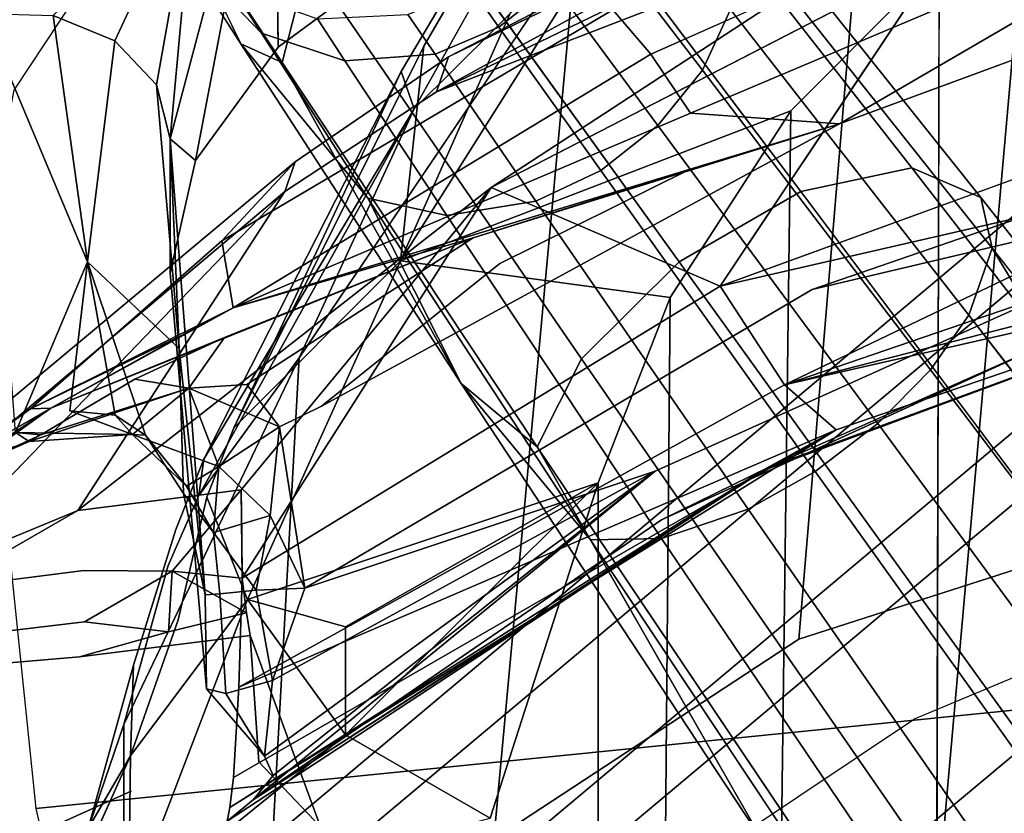
# Model space of a CAD drawing. Units: inches. Extents: x -12.5 to 12.5, y -13 to 12.9.
# Drawn here: x -8.2 to -5.4, y 7.1 to 9.3 of the extents above; entities that cross this region are included whole.
import ezdxf

# ---------------------------------------------------------------- set-up
doc = ezdxf.new("R2010")
doc.units = ezdxf.units.IN
for name, color, linetype in [('AFUCH-3-BKMS', 250, 'Continuous'), ('AFUCH-3-BKPL', 251, 'Continuous'), ('AFUCH-3-HWPL', 251, 'Continuous'), ('AFUCH-3-LGPL', 251, 'Continuous')]:
    doc.layers.add(name, color=color, linetype=linetype)

msp = doc.modelspace()

# ---------------------------------------------------------------- linework, layer by layer
at = {"layer": 'AFUCH-3-BKMS'}
for points, invisible_edges in [([(-4.9806, 7.4327, 38.0737), (-4.9695, 9.8942, 42.3661), (-8.2862, 8.6294, 41.2364)], 14), ([(-8.1906, 9.1214, 41.952), (-8.2862, 8.6294, 41.2364), (-4.9695, 9.8942, 42.3661)], 14), ([(-7.8623, 9.6195, 42.582), (-8.1906, 9.1214, 41.952), (-4.9695, 9.8942, 42.3661)], 14), ([(-8.1288, 7.1157, 38.5749), (-4.9806, 7.4327, 38.0737), (-8.2862, 8.6294, 41.2364)], 2), ([(-5.6757, 7.3663, 28.5009), (-5.3082, 7.5197, 28.4152), (-4.6868, 6.7637, 29.8631)], 14), ([(-8.1288, 7.1157, 38.5749), (-7.8511, 5.8832, 35.7806), (-4.9806, 7.4327, 38.0737)], 2), ([(-4.9806, 7.4327, 38.0737), (-7.8511, 5.8832, 35.7806), (-4.9822, 7.1722, 37.5156)], 15), ([(-6.2997, 6.9487, 28.8688), (-5.6757, 7.3663, 28.5009), (-4.6868, 6.7637, 29.8631)], 14), ([(-3.9567, 6.6229, 35.8915), (-4.9822, 7.1722, 37.5156), (-7.8511, 5.8832, 35.7806)], 3)]:
    msp.add_3dface(points, dxfattribs=dict(at, invisible_edges=invisible_edges))
at = {"layer": 'AFUCH-3-BKPL'}
for points, invisible_edges in [([(-7.1015, 10.6504, 42.0882), (-7.4528, 9.2414, 41.779), (-7.4619, 10.0866, 41.7674)], 1), ([(-7.0737, 9.5217, 42.1009), (-7.4528, 9.2414, 41.779), (-7.1015, 10.6504, 42.0882)], 2), ([(-4.6964, 9.9852, 37.5493), (-6.412, 9.2216, 38.1662), (-4.5924, 9.7807, 37.6729)], 14), ([(-5.6479, 9.7772, 37.061), (-7.0101, 9.1172, 37.5739), (-5.6295, 9.8719, 37.1893)], 12), ([(-5.6295, 9.8719, 37.1893), (-6.9769, 9.2149, 37.8957), (-6.6161, 9.4014, 37.876)], 12), ([(-4.9637, 9.8228, 28.1384), (-4.9637, 7.9218, 28.1384), (-5.8236, 9.6804, 28.1896)], 2), ([(-6.4435, 9.7036, 29.2999), (-6.6129, 9.7694, 29.1927), (-7.1105, 8.6448, 29.8236)], 1), ([(-7.1105, 8.6448, 29.8236), (-6.6129, 9.7694, 29.1927), (-7.0461, 9.2446, 29.2625)], 2), ([(-6.7782, 9.7331, 28.8191), (-7.0461, 9.2446, 29.2625), (-6.7333, 9.7801, 29.0198)], 1), ([(-6.6129, 9.7694, 29.1927), (-6.7333, 9.7801, 29.0198), (-7.0461, 9.2446, 29.2625)], 13), ([(-5.6382, 9.6469, 36.9677), (-7.0101, 9.1172, 37.5739), (-5.6479, 9.7772, 37.061)], 12), ([(-6.412, 9.2216, 38.1662), (-6.3007, 9.057, 38.2432), (-4.5924, 9.7807, 37.6729)], 12), ([(-4.513, 9.5341, 37.7005), (-4.5924, 9.7807, 37.6729), (-5.885, 9.0275, 38.1622)], 1), ([(-8.5036, 9.6319, 42.6265), (-8.9622, 8.9572, 41.793), (-7.5877, 9.7491, 42.5542)], 14), ([(-8.9622, 8.9572, 41.793), (-7.4528, 9.2414, 41.779), (-7.5877, 9.7491, 42.5542)], 15), ([(-7.4528, 9.2414, 41.779), (-7.0737, 9.5217, 42.1009), (-7.5877, 9.7491, 42.5542)], 14), ([(-7.0461, 9.2446, 29.2625), (-6.7782, 9.7331, 28.8191), (-7.1088, 9.1736, 29.0453)], 13), ([(-6.7325, 9.6759, 28.6515), (-7.1088, 9.1736, 29.0453), (-6.7782, 9.7331, 28.8191)], 1), ([(-5.6018, 9.4975, 36.9214), (-4.981, 9.7075, 36.6406), (-4.8166, 9.0852, 36.5592)], 14), ([(-7.1105, 8.6448, 29.8236), (-5.6063, 9.4805, 29.5266), (-6.4435, 9.7036, 29.2999)], 3), ([(-5.8236, 9.6804, 28.1896), (-5.9981, 7.5888, 28.2346), (-6.6208, 9.5181, 28.5071)], 2), ([(-4.9637, 7.9218, 28.1384), (-5.9981, 7.5888, 28.2346), (-5.8236, 9.6804, 28.1896)], 12), ([(-7.073, 9.0695, 28.8744), (-7.1088, 9.1736, 29.0453), (-6.7325, 9.6759, 28.6515)], 2), ([(-6.8574, 8.8493, 37.3694), (-7.0101, 9.1172, 37.5739), (-5.6382, 9.6469, 36.9677)], 1), ([(-6.8574, 8.8493, 37.3694), (-5.6382, 9.6469, 36.9677), (-5.6018, 9.4975, 36.9214)], 2), ([(-6.6208, 9.5181, 28.5071), (-6.8504, 7.0299, 28.6609), (-7.3935, 8.3741, 29.202)], 2), ([(-5.9981, 7.5888, 28.2346), (-6.8504, 7.0299, 28.6609), (-6.6208, 9.5181, 28.5071)], 12), ([(-4.513, 9.5341, 37.7005), (-5.885, 9.0275, 38.1622), (-4.4534, 9.0852, 37.6779)], 14), ([(-6.2186, 8.5744, 37.1607), (-5.6018, 9.4975, 36.9214), (-4.8166, 9.0852, 36.5592)], 2), ([(-6.0213, 9.0639, 29.727), (-5.6063, 9.4805, 29.5266), (-7.1105, 8.6448, 29.8236)], 2), ([(-5.6134, 6.8356, 29.5286), (-5.6063, 9.4805, 29.5266), (-6.0213, 9.0639, 29.727)], 12), ([(-7.6099, 8.7006, 38.2233), (-6.6161, 9.4014, 37.876), (-7.4049, 8.9209, 38.0388)], 3), ([(-7.6099, 8.7006, 38.2233), (-6.5181, 9.3461, 38.0295), (-6.6161, 9.4014, 37.876)], 12), ([(-6.6161, 9.4014, 37.876), (-6.9769, 9.2149, 37.8957), (-7.4049, 8.9209, 38.0388)], 12), ([(-7.6099, 8.7006, 38.2233), (-7.5785, 8.514, 38.4159), (-6.5181, 9.3461, 38.0295)], 2), ([(-6.412, 9.2216, 38.1662), (-6.5181, 9.3461, 38.0295), (-7.5785, 8.514, 38.4159)], 2), ([(-7.6836, 8.9255, 41.3596), (-7.4528, 9.2414, 41.779), (-8.9622, 8.9572, 41.793)], 14), ([(-7.985, 8.642, 39.6656), (-7.9087, 9.2594, 40.6679), (-7.7291, 8.3998, 39.8321)], 2), ([(-7.9087, 9.2594, 40.6679), (-7.7923, 9.1368, 40.7663), (-7.7291, 8.3998, 39.8321)], 12), ([(-7.0461, 9.2446, 29.2625), (-7.1088, 9.1736, 29.0453), (-7.576, 8.1785, 29.9691)], 1), ([(-7.0101, 9.1172, 37.5739), (-7.4049, 8.9209, 38.0388), (-6.9769, 9.2149, 37.8957)], 1), ([(-7.6604, 8.0911, 29.8234), (-7.576, 8.1785, 29.9691), (-7.1088, 9.1736, 29.0453)], 1), ([(-6.8574, 8.8493, 37.3694), (-7.4338, 8.8382, 37.6977), (-7.0101, 9.1172, 37.5739)], 13), ([(-7.0101, 9.1172, 37.5739), (-7.4338, 8.8382, 37.6977), (-7.4049, 8.9209, 38.0388)], 12), ([(-4.4534, 9.0852, 37.6779), (-5.9616, 8.565, 38.1847), (-4.4327, 8.9254, 37.6372)], 12), ([(-4.4534, 9.0852, 37.6779), (-5.885, 9.0275, 38.1622), (-5.9616, 8.565, 38.1847)], 3), ([(-6.3575, 8.5421, 30.0739), (-6.0521, 6.6192, 29.7497), (-6.0213, 9.0639, 29.727)], 1), ([(-6.0521, 6.6192, 29.7497), (-5.6134, 6.8356, 29.5286), (-6.0213, 9.0639, 29.727)], 2), ([(-5.885, 9.0275, 38.1622), (-6.3077, 8.8983, 38.2779), (-7.3315, 8.2394, 38.5315)], 2), ([(-7.3315, 8.2394, 38.5315), (-5.9616, 8.565, 38.1847), (-5.885, 9.0275, 38.1622)], 3), ([(-7.6558, 7.712, 38.8734), (-7.7536, 8.9855, 40.8842), (-7.7536, 8.6116, 40.8848)], 12), ([(-9.1028, 8.3015, 40.8398), (-7.7536, 8.6116, 40.8848), (-8.9622, 8.9572, 41.793)], 3), ([(-7.7536, 8.6116, 40.8848), (-7.6836, 8.9255, 41.3596), (-8.9622, 8.9572, 41.793)], 14), ([(-8.1439, 8.2313, 38.3717), (-7.4049, 8.9209, 38.0388), (-8.5447, 7.9704, 38.2374)], 1), ([(-7.4049, 8.9209, 38.0388), (-7.4338, 8.8382, 37.6977), (-8.5447, 7.9704, 38.2374)], 2), ([(-8.1439, 8.2313, 38.3717), (-7.6099, 8.7006, 38.2233), (-7.4049, 8.9209, 38.0388)], 12), ([(-4.4327, 8.9254, 37.6372), (-5.9616, 8.565, 38.1847), (-5.2935, 8.5561, 37.8776)], 2), ([(-6.3077, 8.8983, 38.2779), (-6.833, 8.6376, 38.411), (-7.3315, 8.2394, 38.5315)], 12), ([(-6.9077, 8.7087, 38.3973), (-6.833, 8.6376, 38.411), (-6.3077, 8.8983, 38.2779)], 1), ([(-8.5447, 7.9704, 38.2374), (-7.4338, 8.8382, 37.6977), (-8.4979, 7.94, 37.9215)], 13), ([(-8.4979, 7.94, 37.9215), (-7.4338, 8.8382, 37.6977), (-8.4782, 7.7548, 37.7797)], 12), ([(-6.8574, 8.8493, 37.3694), (-8.0116, 7.9481, 37.6519), (-7.4338, 8.8382, 37.6977)], 12), ([(-7.6024, 8.4311, 38.4722), (-7.5398, 8.2994, 38.5424), (-6.9077, 8.7087, 38.3973)], 1), ([(-6.9077, 8.7087, 38.3973), (-7.5398, 8.2994, 38.5424), (-6.833, 8.6376, 38.411)], 14), ([(-8.1857, 8.1657, 38.7817), (-7.985, 8.642, 39.6656), (-8.0339, 8.2259, 38.9009)], 12), ([(-7.985, 8.642, 39.6656), (-7.7291, 8.3998, 39.8321), (-7.8225, 8.158, 39.0041)], 2), ([(-7.1105, 8.6448, 29.8236), (-7.576, 8.1785, 29.9691), (-7.5378, 7.6991, 30.6511)], 2), ([(-7.5398, 8.2994, 38.5424), (-7.4491, 8.1809, 38.555), (-6.833, 8.6376, 38.411)], 14), ([(-7.1105, 8.6448, 29.8236), (-7.5378, 7.6991, 30.6511), (-6.5592, 8.0247, 30.5598)], 12), ([(-7.3315, 8.2394, 38.5315), (-6.833, 8.6376, 38.411), (-7.4491, 8.1809, 38.555)], 2), ([(-6.3575, 8.5421, 30.0739), (-7.1105, 8.6448, 29.8236), (-6.5592, 8.0247, 30.5598)], 2), ([(-6.1054, 8.0567, 37.6675), (-4.515, 8.6461, 36.9601), (-6.0819, 8.0685, 37.8084)], 2), ([(-4.5139, 8.6463, 37.2582), (-6.0819, 8.0685, 37.8084), (-4.515, 8.6461, 36.9601)], 2), ([(-9.1028, 8.3015, 40.8398), (-9.0046, 7.1397, 38.8168), (-7.7536, 8.6116, 40.8848)], 14), ([(-7.7536, 8.6116, 40.8848), (-9.0046, 7.1397, 38.8168), (-7.6523, 7.4501, 38.8267)], 3), ([(-7.6523, 7.4501, 38.8267), (-7.6558, 7.712, 38.8734), (-7.7536, 8.6116, 40.8848)], 2), ([(-7.5526, 7.7587, 37.5149), (-6.2186, 8.5744, 37.1607), (-6.0385, 8.2982, 37.2318)], 12), ([(-6.3996, 8.0576, 38.2115), (-5.9616, 8.565, 38.1847), (-7.3776, 7.7309, 38.5409)], 1), ([(-5.9616, 8.565, 38.1847), (-7.3315, 8.2394, 38.5315), (-7.3776, 7.7309, 38.5409)], 3), ([(-6.3996, 8.0576, 38.2115), (-5.2935, 8.5561, 37.8776), (-5.9616, 8.565, 38.1847)], 14), ([(-6.3823, 7.9216, 37.9881), (-5.2935, 8.5561, 37.8776), (-6.3996, 8.0576, 38.2115)], 13), ([(-6.3823, 7.9216, 37.9881), (-5.3117, 8.411, 37.657), (-5.2935, 8.5561, 37.8776)], 12), ([(-6.5592, 8.0247, 30.5598), (-6.3773, 6.3784, 30.1044), (-6.3575, 8.5421, 30.0739)], 1), ([(-6.0521, 6.6192, 29.7497), (-6.3575, 8.5421, 30.0739), (-6.3773, 6.3784, 30.1044)], 1), ([(-7.6024, 8.4311, 38.4722), (-8.0875, 8.2338, 38.4196), (-7.8527, 8.3147, 38.4756)], 2), ([(-7.6024, 8.4311, 38.4722), (-7.7015, 8.2893, 38.5426), (-7.5398, 8.2994, 38.5424)], 12), ([(-7.7166, 7.9947, 38.9748), (-7.8225, 8.158, 39.0041), (-7.7291, 8.3998, 39.8321)], 2), ([(-7.883, 7.3505, 30.2949), (-7.6739, 7.99, 29.6967), (-7.3935, 8.3741, 29.202)], 1), ([(-7.883, 7.3505, 30.2949), (-7.3935, 8.3741, 29.202), (-7.5021, 6.4078, 29.3576)], 12), ([(-7.5021, 6.4078, 29.3576), (-7.3935, 8.3741, 29.202), (-6.8504, 7.0299, 28.6609)], 2), ([(-7.8527, 8.3147, 38.4756), (-8.0875, 8.2338, 38.4196), (-8.1147, 8.1586, 38.5545)], 3), ([(-7.5526, 7.7587, 37.5149), (-6.0385, 8.2982, 37.2318), (-7.5619, 7.4547, 37.6226)], 1), ([(-8.0875, 8.2338, 38.4196), (-8.3297, 8.0604, 38.5207), (-8.1147, 8.1586, 38.5545)], 12), ([(-8.1857, 8.1657, 38.7817), (-8.0339, 8.2259, 38.9009), (-7.8588, 8.1598, 38.8006)], 1), ([(-7.3315, 8.2394, 38.5315), (-7.4491, 8.1809, 38.555), (-7.3776, 7.7309, 38.5409)], 12), ([(-8.1857, 8.1657, 38.7817), (-8.1476, 8.1399, 38.6726), (-8.39, 8.0583, 38.6588)], 12), ([(-7.6512, 7.9853, 30.1464), (-7.576, 8.1785, 29.9691), (-7.6604, 8.0911, 29.8234)], 14), ([(-7.576, 8.1785, 29.9691), (-7.6512, 7.9853, 30.1464), (-7.5378, 7.6991, 30.6511)], 12), ([(-7.7166, 7.9947, 38.9748), (-7.7085, 8.0156, 38.7913), (-7.8225, 8.158, 39.0041)], 1), ([(-7.6512, 7.9853, 30.1464), (-7.6604, 8.0911, 29.8234), (-7.7382, 7.895, 30.0163)], 13), ([(-7.6739, 7.99, 29.6967), (-7.7382, 7.895, 30.0163), (-7.6604, 8.0911, 29.8234)], 1), ([(-6.3823, 7.9216, 37.9881), (-6.3996, 8.0576, 38.2115), (-7.5223, 7.1395, 38.1694)], 1), ([(-8.0116, 7.9481, 37.6519), (-7.5561, 8.0054, 37.5545), (-7.748, 7.7782, 37.5459)], 12), ([(-7.5561, 8.0054, 37.5545), (-7.5543, 7.875, 37.5343), (-7.748, 7.7782, 37.5459)], 2), ([(-7.7166, 7.9947, 38.9748), (-7.6326, 7.8858, 38.722), (-7.7085, 8.0156, 38.7913)], 12), ([(-6.5592, 8.0247, 30.5598), (-6.8602, 7.0884, 32.1726), (-6.8015, 5.7824, 31.8395)], 14), ([(-6.5592, 6.1595, 30.5598), (-6.5592, 8.0247, 30.5598), (-6.8015, 5.7824, 31.8395)], 2), ([(-6.5592, 6.1595, 30.5598), (-6.3773, 6.3784, 30.1044), (-6.5592, 8.0247, 30.5598)], 2), ([(-7.883, 7.3505, 30.2949), (-7.7595, 7.794, 29.9008), (-7.6739, 7.99, 29.6967)], 12), ([(-7.7318, 7.6423, 30.5656), (-7.6512, 7.9853, 30.1464), (-7.8568, 7.5161, 30.4366)], 14), ([(-7.6512, 7.9853, 30.1464), (-7.7382, 7.895, 30.0163), (-7.8568, 7.5161, 30.4366)], 13), ([(-7.7595, 7.794, 29.9008), (-7.7382, 7.895, 30.0163), (-7.6739, 7.99, 29.6967)], 3), ([(-7.5378, 7.6991, 30.6511), (-7.6512, 7.9853, 30.1464), (-7.7318, 7.6423, 30.5656)], 12), ([(-7.7166, 7.9947, 38.9748), (-7.6558, 7.712, 38.8734), (-7.6326, 7.8858, 38.722)], 2), ([(-8.0116, 7.9481, 37.6519), (-7.9947, 7.7799, 37.6147), (-8.3907, 7.7301, 37.7268)], 1), ([(-8.0116, 7.9481, 37.6519), (-7.748, 7.7782, 37.5459), (-7.9947, 7.7799, 37.6147)], 13), ([(-5.9981, 7.5888, 28.2346), (-4.9637, 7.9218, 28.1384), (-4.7511, 7.088, 29.4049)], 14), ([(-7.7595, 7.794, 29.9008), (-7.8568, 7.5161, 30.4366), (-7.7382, 7.895, 30.0163)], 13), ([(-7.5543, 7.875, 37.5343), (-7.5526, 7.7587, 37.5149), (-7.748, 7.7782, 37.5459)], 12), ([(-7.6326, 7.8858, 38.722), (-7.6558, 7.712, 38.8734), (-7.6151, 7.7151, 38.7242)], 1), ([(-7.8568, 7.5161, 30.4366), (-7.7595, 7.794, 29.9008), (-7.883, 7.3505, 30.2949)], 13), ([(-7.993, 7.6366, 37.5177), (-8.4208, 7.5863, 37.6368), (-7.9947, 7.7799, 37.6147)], 14), ([(-8.4208, 7.5863, 37.6368), (-8.3907, 7.7301, 37.7268), (-7.9947, 7.7799, 37.6147)], 12), ([(-7.748, 7.7782, 37.5459), (-7.993, 7.6366, 37.5177), (-7.9947, 7.7799, 37.6147)], 2), ([(-7.5411, 7.6623, 37.3832), (-7.5526, 7.7587, 37.5149), (-7.5619, 7.4547, 37.6226)], 12), ([(-7.5378, 7.6991, 30.6511), (-7.7318, 7.6423, 30.5656), (-7.8651, 7.2624, 31.0184)], 1), ([(-7.6558, 7.712, 38.8734), (-7.6523, 7.4501, 38.8267), (-7.6151, 7.7151, 38.7242)], 2), ([(-7.6523, 7.4501, 38.8267), (-7.5986, 7.4368, 38.649), (-7.6151, 7.7151, 38.7242)], 12), ([(-7.6151, 7.7151, 38.7242), (-7.5986, 7.4368, 38.649), (-7.5142, 7.7249, 38.6117)], 2), ([(-7.5986, 7.4368, 38.649), (-7.4682, 7.4726, 38.5277), (-7.5142, 7.7249, 38.6117)], 12), ([(-7.5411, 7.6623, 37.3832), (-7.5307, 7.5988, 37.2673), (-7.7588, 7.609, 37.3942)], 2), ([(-7.5411, 7.6623, 37.3832), (-7.5619, 7.4547, 37.6226), (-7.5307, 7.5988, 37.2673)], 3), ([(-7.993, 7.6366, 37.5177), (-8.0068, 7.5394, 37.3751), (-8.4208, 7.5863, 37.6368)], 3), ([(-8.0068, 7.5394, 37.3751), (-7.993, 7.6366, 37.5177), (-7.7588, 7.609, 37.3942)], 1), ([(-7.8568, 7.5161, 30.4366), (-7.8651, 7.2624, 31.0184), (-7.7318, 7.6423, 30.5656)], 12), ([(-7.5307, 7.5988, 37.2673), (-8.0068, 7.5394, 37.3751), (-7.7588, 7.609, 37.3942)], 12), ([(-8.0068, 7.5394, 37.3751), (-7.5307, 7.5988, 37.2673), (-7.8628, 7.1642, 36.2127)], 14), ([(-7.5067, 7.2458, 36.225), (-7.8628, 7.1642, 36.2127), (-7.5307, 7.5988, 37.2673)], 3), ([(-7.5619, 7.4547, 37.6226), (-7.5772, 7.2016, 37.8069), (-7.5307, 7.5988, 37.2673)], 14), ([(-7.5307, 7.5988, 37.2673), (-7.5772, 7.2016, 37.8069), (-7.3805, 6.0997, 35.798)], 15), ([(-7.3343, 7.0647, 35.4059), (-7.5307, 7.5988, 37.2673), (-7.3805, 6.0997, 35.798)], 14), ([(-6.3074, 6.7562, 29.3561), (-6.8504, 7.0299, 28.6609), (-5.9981, 7.5888, 28.2346)], 13), ([(-6.3074, 6.7562, 29.3561), (-5.9981, 7.5888, 28.2346), (-4.7511, 7.088, 29.4049)], 3), ([(-8.0068, 7.5394, 37.3751), (-8.5705, 7.4898, 37.5672), (-8.4208, 7.5863, 37.6368)], 12), ([(-8.5705, 7.4898, 37.5672), (-8.0068, 7.5394, 37.3751), (-7.8628, 7.1642, 36.2127)], 14), ([(-7.883, 7.3505, 30.2949), (-7.9832, 7.0592, 30.8657), (-7.8568, 7.5161, 30.4366)], 13), ([(-8.4023, 6.9215, 35.8037), (-8.5705, 7.4898, 37.5672), (-7.8628, 7.1642, 36.2127)], 2), ([(-9.0046, 7.1397, 38.8168), (-8.9959, 7.071, 38.6848), (-7.6523, 7.4501, 38.8267)], 14), ([(-7.6523, 7.4501, 38.8267), (-8.9959, 7.071, 38.6848), (-7.5948, 7.0798, 38.0798)], 15), ([(-7.4907, 7.2619, 38.4026), (-7.6523, 7.4501, 38.8267), (-7.5948, 7.0798, 38.0798)], 14), ([(-8.2037, 6.41, 32.0192), (-7.9832, 7.0592, 30.8657), (-7.883, 7.3505, 30.2949)], 2), ([(-7.883, 7.3505, 30.2949), (-8.1335, 5.4444, 31.6194), (-8.2037, 6.41, 32.0192)], 3), ([(-7.883, 5.871, 30.2948), (-8.1335, 5.4444, 31.6194), (-7.883, 7.3505, 30.2949)], 2), ([(-7.883, 5.871, 30.2948), (-7.883, 7.3505, 30.2949), (-7.5021, 6.4078, 29.3576)], 2), ([(-8.169, 6.5837, 32.6488), (-7.8651, 7.2624, 31.0184), (-7.9832, 7.0592, 30.8657)], 12), ([(-7.5948, 7.0798, 38.0798), (-7.5223, 7.1395, 38.1694), (-7.4907, 7.2619, 38.4026)], 14), ([(-7.5223, 7.1395, 38.1694), (-7.4661, 7.2074, 38.2817), (-7.4907, 7.2619, 38.4026)], 12), ([(-7.5067, 7.2458, 36.225), (-7.5076, 6.9408, 35.0012), (-7.8628, 7.1642, 36.2127)], 15), ([(-7.5067, 7.2458, 36.225), (-7.3343, 7.0647, 35.4059), (-7.5076, 6.9408, 35.0012)], 12), ([(-7.5873, 7.1179, 37.9319), (-7.3805, 6.0997, 35.798), (-7.5772, 7.2016, 37.8069)], 3), ([(-7.8635, 6.858, 34.9886), (-8.4023, 6.9215, 35.8037), (-7.8628, 7.1642, 36.2127)], 12), ([(-7.8635, 6.858, 34.9886), (-7.8628, 7.1642, 36.2127), (-7.5076, 6.9408, 35.0012)], 15), ([(-7.5948, 7.0798, 38.0798), (-7.3805, 6.0997, 35.798), (-7.5873, 7.1179, 37.9319)], 2)]:
    msp.add_3dface(points, dxfattribs=dict(at, invisible_edges=invisible_edges))
for points in [[(-7.4619, 10.0866, 41.7674), (-7.7536, 8.9855, 40.8842), (-7.6847, 9.7389, 41.4012)], [(-7.7536, 8.9855, 40.8842), (-7.4619, 10.0866, 41.7674), (-7.6836, 8.9255, 41.3596)], [(-7.6836, 8.9255, 41.3596), (-7.4619, 10.0866, 41.7674), (-7.4528, 9.2414, 41.779)], [(-6.412, 9.2216, 38.1662), (-4.6964, 9.9852, 37.5493), (-6.5181, 9.3461, 38.0295)], [(-7.0101, 9.1172, 37.5739), (-6.9769, 9.2149, 37.8957), (-5.6295, 9.8719, 37.1893)], [(-5.885, 9.0275, 38.1622), (-4.5924, 9.7807, 37.6729), (-6.3007, 9.057, 38.2432)], [(-8.0808, 9.3303, 40.6076), (-7.6847, 9.7389, 41.4012), (-7.9087, 9.2594, 40.6679)], [(-7.7923, 9.1368, 40.7663), (-7.9087, 9.2594, 40.6679), (-7.6847, 9.7389, 41.4012)], [(-7.7536, 8.9855, 40.8842), (-7.7923, 9.1368, 40.7663), (-7.6847, 9.7389, 41.4012)], [(-6.6208, 9.5181, 28.5071), (-7.073, 9.0695, 28.8744), (-6.7325, 9.6759, 28.6515)], [(-5.0996, 6.9746, 29.4816), (-5.3669, 9.6176, 29.4811), (-5.6134, 6.8356, 29.5286)], [(-5.3669, 9.6176, 29.4811), (-5.6063, 9.4805, 29.5266), (-5.6134, 6.8356, 29.5286)], [(-6.6208, 9.5181, 28.5071), (-7.3935, 8.3741, 29.202), (-7.073, 9.0695, 28.8744)], [(-5.6018, 9.4975, 36.9214), (-6.2186, 8.5744, 37.1607), (-6.8574, 8.8493, 37.3694)], [(-8.1857, 8.1657, 38.7817), (-8.276, 9.336, 40.5968), (-7.985, 8.642, 39.6656)], [(-8.276, 9.336, 40.5968), (-8.0808, 9.3303, 40.6076), (-7.985, 8.642, 39.6656)], [(-8.0808, 9.3303, 40.6076), (-7.9087, 9.2594, 40.6679), (-7.985, 8.642, 39.6656)], [(-7.1105, 8.6448, 29.8236), (-7.0461, 9.2446, 29.2625), (-7.576, 8.1785, 29.9691)], [(-6.412, 9.2216, 38.1662), (-7.5785, 8.514, 38.4159), (-6.3007, 9.057, 38.2432)], [(-7.073, 9.0695, 28.8744), (-7.6604, 8.0911, 29.8234), (-7.1088, 9.1736, 29.0453)], [(-7.7536, 8.9855, 40.8842), (-7.7291, 8.3998, 39.8321), (-7.7923, 9.1368, 40.7663)], [(-4.8166, 9.0852, 36.5592), (-4.7672, 8.907, 36.5772), (-6.2186, 8.5744, 37.1607)], [(-7.073, 9.0695, 28.8744), (-7.3935, 8.3741, 29.202), (-7.6739, 7.99, 29.6967)], [(-7.073, 9.0695, 28.8744), (-7.6739, 7.99, 29.6967), (-7.6604, 8.0911, 29.8234)], [(-5.885, 9.0275, 38.1622), (-6.3007, 9.057, 38.2432), (-7.5785, 8.514, 38.4159)], [(-6.3575, 8.5421, 30.0739), (-6.0213, 9.0639, 29.727), (-7.1105, 8.6448, 29.8236)], [(-5.885, 9.0275, 38.1622), (-7.5785, 8.514, 38.4159), (-6.9077, 8.7087, 38.3973)], [(-6.9077, 8.7087, 38.3973), (-6.3077, 8.8983, 38.2779), (-5.885, 9.0275, 38.1622)], [(-7.7536, 8.9855, 40.8842), (-7.6558, 7.712, 38.8734), (-7.7291, 8.3998, 39.8321)], [(-7.7536, 8.6116, 40.8848), (-7.7536, 8.9855, 40.8842), (-7.6836, 8.9255, 41.3596)], [(-6.2186, 8.5744, 37.1607), (-4.7672, 8.907, 36.5772), (-6.0385, 8.2982, 37.2318)], [(-4.7672, 8.907, 36.5772), (-4.6917, 8.7594, 36.6604), (-6.0385, 8.2982, 37.2318)], [(-8.0116, 7.9481, 37.6519), (-8.4782, 7.7548, 37.7797), (-7.4338, 8.8382, 37.6977)], [(-8.0116, 7.9481, 37.6519), (-6.8574, 8.8493, 37.3694), (-7.5561, 8.0054, 37.5545)], [(-7.5561, 8.0054, 37.5545), (-6.8574, 8.8493, 37.3694), (-7.5526, 7.7587, 37.5149)], [(-6.2186, 8.5744, 37.1607), (-7.5526, 7.7587, 37.5149), (-6.8574, 8.8493, 37.3694)], [(-4.6917, 8.7594, 36.6604), (-4.603, 8.6671, 36.7946), (-6.0385, 8.2982, 37.2318)], [(-8.1439, 8.2313, 38.3717), (-7.5785, 8.514, 38.4159), (-7.6099, 8.7006, 38.2233)], [(-7.6024, 8.4311, 38.4722), (-6.9077, 8.7087, 38.3973), (-8.0875, 8.2338, 38.4196)], [(-6.9077, 8.7087, 38.3973), (-7.5785, 8.514, 38.4159), (-8.0875, 8.2338, 38.4196)], [(-4.515, 8.6461, 36.9601), (-6.0385, 8.2982, 37.2318), (-4.603, 8.6671, 36.7946)], [(-7.9077, 8.2137, 38.9765), (-8.0339, 8.2259, 38.9009), (-7.985, 8.642, 39.6656)], [(-7.8225, 8.158, 39.0041), (-7.9077, 8.2137, 38.9765), (-7.985, 8.642, 39.6656)], [(-4.515, 8.6461, 36.9601), (-6.1054, 8.0567, 37.6675), (-5.8942, 8.1733, 37.4741)], [(-4.5139, 8.6463, 37.2582), (-5.3117, 8.411, 37.657), (-6.0819, 8.0685, 37.8084)], [(-6.0385, 8.2982, 37.2318), (-4.515, 8.6461, 36.9601), (-5.8942, 8.1733, 37.4741)], [(-7.5785, 8.514, 38.4159), (-8.1439, 8.2313, 38.3717), (-7.7149, 8.4405, 38.4233)], [(-8.0875, 8.2338, 38.4196), (-7.5785, 8.514, 38.4159), (-7.7149, 8.4405, 38.4233)], [(-8.0875, 8.2338, 38.4196), (-7.7149, 8.4405, 38.4233), (-8.1439, 8.2313, 38.3717)], [(-7.7015, 8.2893, 38.5426), (-7.6024, 8.4311, 38.4722), (-7.8527, 8.3147, 38.4756)], [(-7.6558, 7.712, 38.8734), (-7.7166, 7.9947, 38.9748), (-7.7291, 8.3998, 39.8321)], [(-6.3823, 7.9216, 37.9881), (-6.0819, 8.0685, 37.8084), (-5.3117, 8.411, 37.657)], [(-7.8527, 8.3147, 38.4756), (-8.1147, 8.1586, 38.5545), (-7.7015, 8.2893, 38.5426)], [(-8.1476, 8.1399, 38.6726), (-7.8588, 8.1598, 38.8006), (-7.7015, 8.2893, 38.5426)], [(-8.1476, 8.1399, 38.6726), (-7.7015, 8.2893, 38.5426), (-8.1147, 8.1586, 38.5545)], [(-7.618, 8.0709, 38.64), (-7.7015, 8.2893, 38.5426), (-7.8588, 8.1598, 38.8006)], [(-7.4491, 8.1809, 38.555), (-7.5398, 8.2994, 38.5424), (-7.7015, 8.2893, 38.5426)], [(-7.618, 8.0709, 38.64), (-7.4491, 8.1809, 38.555), (-7.7015, 8.2893, 38.5426)], [(-6.0385, 8.2982, 37.2318), (-5.8942, 8.1733, 37.4741), (-7.5619, 7.4547, 37.6226)], [(-8.7956, 7.7624, 38.2252), (-8.3297, 8.0604, 38.5207), (-8.0875, 8.2338, 38.4196)], [(-8.7956, 7.7624, 38.2252), (-8.0875, 8.2338, 38.4196), (-8.4015, 8.0533, 38.3577)], [(-8.7956, 7.7624, 38.2252), (-8.4015, 8.0533, 38.3577), (-8.1439, 8.2313, 38.3717)], [(-8.1439, 8.2313, 38.3717), (-8.4015, 8.0533, 38.3577), (-8.7956, 7.7624, 38.2252)], [(-8.1439, 8.2313, 38.3717), (-8.5447, 7.9704, 38.2374), (-8.4015, 8.0533, 38.3577)], [(-8.0875, 8.2338, 38.4196), (-8.1439, 8.2313, 38.3717), (-8.4015, 8.0533, 38.3577)], [(-8.0339, 8.2259, 38.9009), (-7.9077, 8.2137, 38.9765), (-7.8588, 8.1598, 38.8006)], [(-7.9077, 8.2137, 38.9765), (-7.8225, 8.158, 39.0041), (-7.8588, 8.1598, 38.8006)], [(-8.1147, 8.1586, 38.5545), (-8.1476, 8.1399, 38.6726), (-8.1857, 8.1657, 38.7817)], [(-8.1147, 8.1586, 38.5545), (-8.1857, 8.1657, 38.7817), (-8.1476, 8.1399, 38.6726)], [(-8.1857, 8.1657, 38.7817), (-7.8588, 8.1598, 38.8006), (-8.1476, 8.1399, 38.6726)], [(-7.4491, 8.1809, 38.555), (-7.618, 8.0709, 38.64), (-7.4745, 7.9333, 38.5708)], [(-7.5772, 7.2016, 37.8069), (-5.8942, 8.1733, 37.4741), (-7.5873, 7.1179, 37.9319)], [(-5.8942, 8.1733, 37.4741), (-6.1054, 8.0567, 37.6675), (-7.5873, 7.1179, 37.9319)], [(-7.5772, 7.2016, 37.8069), (-7.5619, 7.4547, 37.6226), (-5.8942, 8.1733, 37.4741)], [(-7.3776, 7.7309, 38.5409), (-7.4491, 8.1809, 38.555), (-7.4745, 7.9333, 38.5708)], [(-8.39, 8.0583, 38.6588), (-8.1476, 8.1399, 38.6726), (-8.3297, 8.0604, 38.5207)], [(-8.1147, 8.1586, 38.5545), (-8.3297, 8.0604, 38.5207), (-8.1476, 8.1399, 38.6726)], [(-7.8225, 8.158, 39.0041), (-7.7085, 8.0156, 38.7913), (-7.8588, 8.1598, 38.8006)], [(-7.618, 8.0709, 38.64), (-7.8588, 8.1598, 38.8006), (-7.7085, 8.0156, 38.7913)], [(-7.6326, 7.8858, 38.722), (-7.618, 8.0709, 38.64), (-7.7085, 8.0156, 38.7913)], [(-7.6326, 7.8858, 38.722), (-7.4745, 7.9333, 38.5708), (-7.618, 8.0709, 38.64)], [(-7.5948, 7.0798, 38.0798), (-7.5873, 7.1179, 37.9319), (-6.1054, 8.0567, 37.6675)], [(-7.5948, 7.0798, 38.0798), (-6.1054, 8.0567, 37.6675), (-7.5223, 7.1395, 38.1694)], [(-6.0819, 8.0685, 37.8084), (-6.3823, 7.9216, 37.9881), (-7.5223, 7.1395, 38.1694)], [(-7.5223, 7.1395, 38.1694), (-6.1054, 8.0567, 37.6675), (-6.0819, 8.0685, 37.8084)], [(-7.4661, 7.2074, 38.2817), (-7.5223, 7.1395, 38.1694), (-6.3996, 8.0576, 38.2115)], [(-7.4682, 7.4726, 38.5277), (-7.4907, 7.2619, 38.4026), (-6.3996, 8.0576, 38.2115)], [(-7.4907, 7.2619, 38.4026), (-7.4661, 7.2074, 38.2817), (-6.3996, 8.0576, 38.2115)], [(-7.4682, 7.4726, 38.5277), (-6.3996, 8.0576, 38.2115), (-7.3776, 7.7309, 38.5409)], [(-7.5561, 8.0054, 37.5545), (-7.5526, 7.7587, 37.5149), (-7.5543, 7.875, 37.5343)], [(-6.5592, 8.0247, 30.5598), (-7.5378, 7.6991, 30.6511), (-7.2648, 7.6232, 30.8555)], [(-6.5592, 8.0247, 30.5598), (-7.2648, 7.6232, 30.8555), (-7.264, 7.3215, 31.3585)], [(-6.5592, 8.0247, 30.5598), (-7.264, 7.3215, 31.3585), (-6.8602, 7.0884, 32.1726)], [(-8.4782, 7.7548, 37.7797), (-8.0116, 7.9481, 37.6519), (-8.3907, 7.7301, 37.7268)], [(-7.6326, 7.8858, 38.722), (-7.5142, 7.7249, 38.6117), (-7.4745, 7.9333, 38.5708)], [(-7.5142, 7.7249, 38.6117), (-7.3776, 7.7309, 38.5409), (-7.4745, 7.9333, 38.5708)], [(-7.5142, 7.7249, 38.6117), (-7.6326, 7.8858, 38.722), (-7.6151, 7.7151, 38.7242)], [(-7.748, 7.7782, 37.5459), (-7.7588, 7.609, 37.3942), (-7.993, 7.6366, 37.5177)], [(-7.748, 7.7782, 37.5459), (-7.5411, 7.6623, 37.3832), (-7.7588, 7.609, 37.3942)], [(-7.5411, 7.6623, 37.3832), (-7.748, 7.7782, 37.5459), (-7.5526, 7.7587, 37.5149)], [(-7.3776, 7.7309, 38.5409), (-7.5142, 7.7249, 38.6117), (-7.4682, 7.4726, 38.5277)], [(-7.5378, 7.6991, 30.6511), (-7.8651, 7.2624, 31.0184), (-7.87, 6.8305, 32.2121)], [(-7.87, 6.8305, 32.2121), (-7.264, 7.3215, 31.3585), (-7.5378, 7.6991, 30.6511)], [(-7.5378, 7.6991, 30.6511), (-7.264, 7.3215, 31.3585), (-7.2648, 7.6232, 30.8555)], [(-7.3343, 7.0647, 35.4059), (-7.5067, 7.2458, 36.225), (-7.5307, 7.5988, 37.2673)], [(-7.8568, 7.5161, 30.4366), (-7.9832, 7.0592, 30.8657), (-7.8651, 7.2624, 31.0184)], [(-7.5986, 7.4368, 38.649), (-7.4907, 7.2619, 38.4026), (-7.4682, 7.4726, 38.5277)], [(-7.6523, 7.4501, 38.8267), (-7.4907, 7.2619, 38.4026), (-7.5986, 7.4368, 38.649)], [(-7.264, 7.3215, 31.3585), (-7.87, 6.8305, 32.2121), (-6.8602, 7.0884, 32.1726)], [(-7.8651, 7.2624, 31.0184), (-8.169, 6.5837, 32.6488), (-7.87, 6.8305, 32.2121)]]:
    msp.add_3dface(points, dxfattribs=at)
at = {"layer": 'AFUCH-3-HWPL'}
for points in [[(-7.7801, 6.5715, 12.3188), (-7.8998, 6.6719, 12.0482), (-5.1562, 8.9741, 12.0482), (-5.0781, 8.8387, 12.3188)], [(-7.8998, 6.6719, 12.0482), (-7.7801, 6.5715, 11.7776), (-5.0781, 8.8387, 11.7776), (-5.1562, 8.9741, 12.0482)], [(-7.5407, 6.3706, 12.3188), (-7.7801, 6.5715, 12.3188), (-5.0781, 8.8387, 12.3188), (-4.9219, 8.5681, 12.3188)], [(-7.7801, 6.5715, 11.7776), (-7.5407, 6.3706, 11.7776), (-4.9219, 8.5681, 11.7776), (-5.0781, 8.8387, 11.7776)], [(-7.4211, 6.2702, 12.0482), (-7.5407, 6.3706, 12.3188), (-4.9219, 8.5681, 12.3188), (-4.8438, 8.4328, 12.0482)], [(-7.5407, 6.3706, 11.7776), (-7.4211, 6.2702, 12.0482), (-4.8438, 8.4328, 12.0482), (-4.9219, 8.5681, 11.7776)]]:
    msp.add_3dface(points, dxfattribs=at)
at = {"layer": 'AFUCH-3-LGPL'}
for points, invisible_edges in [([(-5.9925, 8.8382, 4.8618), (-6.8094, 9.9226, 4.0834), (-7.1367, 9.7603, 4.0946)], 12), ([(-5.6827, 8.9046, 4.7788), (-6.48, 9.9243, 4.0483), (-6.8094, 9.9226, 4.0834)], 12), ([(-5.9925, 8.8382, 4.8618), (-5.6827, 8.9046, 4.7788), (-6.8094, 9.9226, 4.0834)], 2), ([(-5.4908, 8.8222, 4.6629), (-6.2424, 9.7649, 3.9993), (-6.48, 9.9243, 4.0483)], 12), ([(-5.4908, 8.8222, 4.6629), (-6.48, 9.9243, 4.0483), (-5.6827, 8.9046, 4.7788)], 1), ([(-6.3323, 8.6417, 4.8881), (-7.1367, 9.7603, 4.0946), (-7.369, 9.4835, 4.0786)], 12), ([(-5.9925, 8.8382, 4.8618), (-7.1367, 9.7603, 4.0946), (-6.3323, 8.6417, 4.8881)], 1), ([(-5.4908, 8.8222, 4.6629), (-5.4583, 8.6806, 4.5765), (-6.2424, 9.7649, 3.9993)], 2), ([(-5.4583, 8.6806, 4.5765), (-6.1673, 9.5721, 3.9628), (-6.2424, 9.7649, 3.9993)], 12), ([(-6.5719, 9.5748, 3.2992), (-6.5089, 9.7534, 3.3038), (-6.2675, 9.1769, 3.9151)], 2), ([(-6.1892, 9.3467, 3.9318), (-6.2675, 9.1769, 3.9151), (-6.5089, 9.7534, 3.3038)], 2), ([(-7.5562, 9.2509, 3.6521), (-7.7852, 9.7211, 3.3352), (-7.7315, 9.5239, 3.1089)], 2), ([(-7.7852, 9.7211, 3.3352), (-7.4413, 9.1984, 4.0443), (-7.369, 9.4835, 4.0786)], 12), ([(-6.3919, 9.0227, 3.9057), (-6.6842, 9.4182, 3.2965), (-6.5719, 9.5748, 3.2992)], 12), ([(-6.3919, 9.0227, 3.9057), (-6.5719, 9.5748, 3.2992), (-6.2675, 9.1769, 3.9151)], 1), ([(-5.5235, 8.4933, 4.5034), (-6.1892, 9.3467, 3.9318), (-6.1673, 9.5721, 3.9628)], 12), ([(-5.5235, 8.4933, 4.5034), (-6.1673, 9.5721, 3.9628), (-5.4583, 8.6806, 4.5765)], 1), ([(-7.7315, 9.5239, 3.1089), (-7.4992, 9.2802, 3.3125), (-7.5562, 9.2509, 3.6521)], 2), ([(-7.4992, 9.2802, 3.3125), (-7.7315, 9.5239, 3.1089), (-7.5797, 9.4057, 2.9167)], 2), ([(-6.8358, 9.297, 3.2961), (-6.9127, 9.4053, 2.9124), (-6.7634, 9.5254, 2.9125)], 12), ([(-6.8358, 9.297, 3.2961), (-6.7634, 9.5254, 2.9125), (-6.6842, 9.4182, 3.2965)], 1), ([(-6.6054, 8.3712, 4.8504), (-7.369, 9.4835, 4.0786), (-7.4413, 9.1984, 4.0443)], 12), ([(-6.6054, 8.3712, 4.8504), (-6.3323, 8.6417, 4.8881), (-7.369, 9.4835, 4.0786)], 2), ([(-7.4992, 9.2802, 3.3125), (-7.5797, 9.4057, 2.9167), (-7.343, 9.3209, 2.9144)], 12), ([(-7.014, 9.2218, 3.298), (-7.09, 9.3331, 2.9129), (-6.9127, 9.4053, 2.9124)], 12), ([(-6.8358, 9.297, 3.2961), (-7.014, 9.2218, 3.298), (-6.9127, 9.4053, 2.9124)], 2), ([(-6.5516, 8.8973, 3.9043), (-6.8358, 9.297, 3.2961), (-6.6842, 9.4182, 3.2965)], 12), ([(-6.3919, 9.0227, 3.9057), (-6.5516, 8.8973, 3.9043), (-6.6842, 9.4182, 3.2965)], 2), ([(-7.4992, 9.2802, 3.3125), (-7.343, 9.3209, 2.9144), (-7.2659, 9.2034, 3.3038)], 1), ([(-7.343, 9.3209, 2.9144), (-7.09, 9.3331, 2.9129), (-7.2659, 9.2034, 3.3038)], 2), ([(-7.2659, 9.2034, 3.3038), (-7.09, 9.3331, 2.9129), (-7.014, 9.2218, 3.298)], 1), ([(-5.6305, 8.3401, 4.4639), (-6.2675, 9.1769, 3.9151), (-6.1892, 9.3467, 3.9318)], 12), ([(-5.5235, 8.4933, 4.5034), (-5.6305, 8.3401, 4.4639), (-6.1892, 9.3467, 3.9318)], 2), ([(-6.733, 8.8116, 3.9111), (-7.014, 9.2218, 3.298), (-6.8358, 9.297, 3.2961)], 12), ([(-6.733, 8.8116, 3.9111), (-6.8358, 9.297, 3.2961), (-6.5516, 8.8973, 3.9043)], 1), ([(-7.4992, 9.2802, 3.3125), (-7.2024, 8.8201, 3.9628), (-7.5562, 9.2509, 3.6521)], 12), ([(-7.4992, 9.2802, 3.3125), (-7.2659, 9.2034, 3.3038), (-7.2024, 8.8201, 3.9628)], 2), ([(-6.9812, 8.7713, 3.9318), (-7.2659, 9.2034, 3.3038), (-7.014, 9.2218, 3.298)], 12), ([(-6.733, 8.8116, 3.9111), (-6.9812, 8.7713, 3.9318), (-7.014, 9.2218, 3.298)], 2), ([(-6.7296, 8.1256, 4.7692), (-6.6054, 8.3712, 4.8504), (-7.4413, 9.1984, 4.0443)], 2), ([(-7.2024, 8.8201, 3.9628), (-7.2659, 9.2034, 3.3038), (-6.9812, 8.7713, 3.9318)], 1), ([(-5.778, 8.1903, 4.4416), (-6.3919, 9.0227, 3.9057), (-6.2675, 9.1769, 3.9151)], 12), ([(-5.778, 8.1903, 4.4416), (-6.2675, 9.1769, 3.9151), (-5.6305, 8.3401, 4.4639)], 1), ([(-5.9529, 8.057, 4.4384), (-6.5516, 8.8973, 3.9043), (-6.3919, 9.0227, 3.9057)], 12), ([(-5.778, 8.1903, 4.4416), (-5.9529, 8.057, 4.4384), (-6.3919, 9.0227, 3.9057)], 2), ([(-6.1403, 7.9516, 4.4545), (-6.733, 8.8116, 3.9111), (-6.5516, 8.8973, 3.9043)], 12), ([(-6.1403, 7.9516, 4.4545), (-6.5516, 8.8973, 3.9043), (-5.9529, 8.057, 4.4384)], 1), ([(-5.6827, 8.9046, 4.7788), (-5.9925, 8.8382, 4.8618), (-4.7205, 7.6614, 5.2622)], 2), ([(-4.5763, 7.6591, 5.0766), (-5.4908, 8.8222, 4.6629), (-5.6827, 8.9046, 4.7788)], 12), ([(-4.5763, 7.6591, 5.0766), (-5.6827, 8.9046, 4.7788), (-4.7205, 7.6614, 5.2622)], 13), ([(-5.0102, 7.5275, 5.395), (-5.9925, 8.8382, 4.8618), (-6.3323, 8.6417, 4.8881)], 12), ([(-5.0102, 7.5275, 5.395), (-4.7205, 7.6614, 5.2622), (-5.9925, 8.8382, 4.8618)], 2), ([(-6.5799, 7.8658, 4.5765), (-7.2024, 8.8201, 3.9628), (-6.9812, 8.7713, 3.9318)], 12), ([(-6.3816, 7.8698, 4.5034), (-6.9812, 8.7713, 3.9318), (-6.733, 8.8116, 3.9111)], 12), ([(-6.1403, 7.9516, 4.4545), (-6.3816, 7.8698, 4.5034), (-6.733, 8.8116, 3.9111)], 2), ([(-4.5763, 7.6591, 5.0766), (-4.5882, 7.5708, 4.9384), (-5.4908, 8.8222, 4.6629)], 3), ([(-5.4583, 8.6806, 4.5765), (-5.4908, 8.8222, 4.6629), (-4.5882, 7.5708, 4.9384)], 2), ([(-6.5799, 7.8658, 4.5765), (-6.9812, 8.7713, 3.9318), (-6.3816, 7.8698, 4.5034)], 1), ([(-5.3629, 7.2956, 5.4372), (-6.3323, 8.6417, 4.8881), (-6.6054, 8.3712, 4.8504)], 12), ([(-5.0102, 7.5275, 5.395), (-6.3323, 8.6417, 4.8881), (-5.3629, 7.2956, 5.4372)], 1), ([(-5.6305, 8.3401, 4.4639), (-5.5235, 8.4933, 4.5034), (-4.8355, 7.2872, 4.7581)], 2), ([(-4.6983, 7.4232, 4.8213), (-4.8355, 7.2872, 4.7581), (-5.5235, 8.4933, 4.5034)], 2), ([(-6.7296, 8.1256, 4.7692), (-5.6784, 7.0316, 5.3768), (-6.6054, 8.3712, 4.8504)], 1), ([(-5.6784, 7.0316, 5.3768), (-5.3629, 7.2956, 5.4372), (-6.6054, 8.3712, 4.8504)], 2), ([(-5.0069, 7.1421, 4.7225), (-5.778, 8.1903, 4.4416), (-5.6305, 8.3401, 4.4639)], 12), ([(-5.0069, 7.1421, 4.7225), (-5.6305, 8.3401, 4.4639), (-4.8355, 7.2872, 4.7581)], 1), ([(-5.9529, 8.057, 4.4384), (-5.778, 8.1903, 4.4416), (-5.1976, 7.0005, 4.7172)], 2), ([(-5.0069, 7.1421, 4.7225), (-5.1976, 7.0005, 4.7172), (-5.778, 8.1903, 4.4416)], 2), ([(-6.7296, 8.1256, 4.7692), (-5.8568, 6.827, 5.2468), (-5.6784, 7.0316, 5.3768)], 12), ([(-5.3913, 6.8746, 4.743), (-6.1403, 7.9516, 4.4545), (-5.9529, 8.057, 4.4384)], 12), ([(-5.3913, 6.8746, 4.743), (-5.9529, 8.057, 4.4384), (-5.1976, 7.0005, 4.7172)], 1), ([(-6.3816, 7.8698, 4.5034), (-6.1403, 7.9516, 4.4545), (-5.6254, 6.7497, 4.8213)], 2), ([(-5.3913, 6.8746, 4.743), (-5.6254, 6.7497, 4.8213), (-6.1403, 7.9516, 4.4545)], 2), ([(-6.5799, 7.8658, 4.5765), (-6.3816, 7.8698, 4.5034), (-5.7998, 6.6905, 4.9384)], 2), ([(-6.3816, 7.8698, 4.5034), (-5.6254, 6.7497, 4.8213), (-5.7998, 6.6905, 4.9384)], 12), ([(-5.6784, 7.0316, 5.3768), (-4.5816, 6.2128, 5.6994), (-5.3629, 7.2956, 5.4372)], 1)]:
    msp.add_3dface(points, dxfattribs=dict(at, invisible_edges=invisible_edges))
for points in [[(-7.7852, 9.7211, 3.3352), (-7.5562, 9.2509, 3.6521), (-7.4413, 9.1984, 4.0443)], [(-7.5562, 9.2509, 3.6521), (-6.9411, 8.3019, 4.477), (-7.4413, 9.1984, 4.0443)], [(-7.5562, 9.2509, 3.6521), (-7.2024, 8.8201, 3.9628), (-6.9411, 8.3019, 4.477)], [(-6.7296, 8.1256, 4.7692), (-7.4413, 9.1984, 4.0443), (-6.9411, 8.3019, 4.477)], [(-6.5799, 7.8658, 4.5765), (-6.9411, 8.3019, 4.477), (-7.2024, 8.8201, 3.9628)], [(-4.6983, 7.4232, 4.8213), (-5.5235, 8.4933, 4.5034), (-5.4583, 8.6806, 4.5765)], [(-4.6983, 7.4232, 4.8213), (-5.4583, 8.6806, 4.5765), (-4.5882, 7.5708, 4.9384)], [(-6.9411, 8.3019, 4.477), (-6.5799, 7.8658, 4.5765), (-6.0966, 7.0196, 4.9959)], [(-6.0966, 7.0196, 4.9959), (-6.7296, 8.1256, 4.7692), (-6.9411, 8.3019, 4.477)], [(-6.7296, 8.1256, 4.7692), (-6.0966, 7.0196, 4.9959), (-5.8568, 6.827, 5.2468)], [(-6.5799, 7.8658, 4.5765), (-5.7998, 6.6905, 4.9384), (-6.0966, 7.0196, 4.9959)]]:
    msp.add_3dface(points, dxfattribs=at)

doc.saveas('drawing.dxf')
